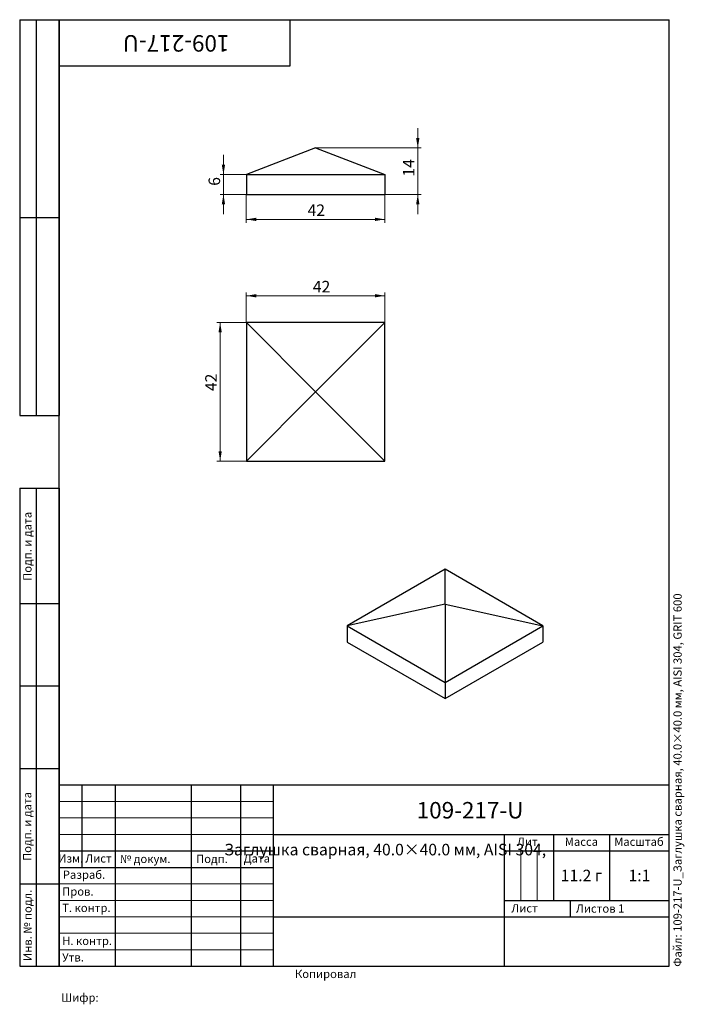
# Model space of a CAD drawing. Units: millimetres. Extents: x 8 to 210, y -7 to 292.
import ezdxf

# ---------------------------------------------------------------- set-up
doc = ezdxf.new("R2010")
doc.units = ezdxf.units.MM
doc.styles.add('SLDTEXTSTYLE0', font='TXT', dxfattribs={"width": 0.7, "bigfont": 'bigfont'})
doc.styles.add('SLDTEXTSTYLE1', font='TXT', dxfattribs={"width": 0.7})
doc.dimstyles.new('SLDDIMSTYLE0', dxfattribs={"dimtxt": 3.5, "dimasz": 3, "dimexe": 0, "dimexo": 0.0625, "dimgap": 0.875, "dimtad": 2, "dimdec": 0, "dimrnd": 1e-09, "dimzin": 12, "dimdsep": 46, "dimtxsty": 'SLDTEXTSTYLE1', "dimsah": 1, "dimcen": 0.09, "dimadec": 0, "dimazin": 3, "dimtfac": 1, "dimtdec": 3, "dimtmove": 0, "dimatfit": 0, "dimfxl": 1, "dimfrac": 2, "dimtolj": 1, "dimtzin": 12, "dimarcsym": 0})
doc.dimstyles.new('SLDDIMSTYLE1', dxfattribs={"dimtxt": 3.5, "dimasz": 3, "dimexe": 0, "dimexo": 0.0625, "dimgap": 0.875, "dimtad": 2, "dimdec": 3, "dimrnd": 1e-09, "dimzin": 12, "dimdsep": 46, "dimtxsty": 'SLDTEXTSTYLE1', "dimsah": 1, "dimcen": 0.09, "dimadec": 0, "dimazin": 3, "dimtfac": 1, "dimtdec": 3, "dimtmove": 0, "dimatfit": 0, "dimfxl": 1, "dimfrac": 2, "dimtolj": 1, "dimtzin": 12, "dimarcsym": 0})
doc.dimstyles.new('SLDDIMSTYLE2', dxfattribs={"dimtxt": 3.5, "dimasz": 3, "dimexe": 0, "dimexo": 0.0625, "dimgap": 0.875, "dimtad": 2, "dimdec": 3, "dimrnd": 1e-09, "dimzin": 12, "dimdsep": 46, "dimtxsty": 'SLDTEXTSTYLE1', "dimsah": 1, "dimcen": 0.09, "dimadec": 0, "dimazin": 3, "dimtfac": 1, "dimtdec": 3, "dimtofl": 0, "dimtmove": 0, "dimatfit": 3, "dimfxl": 1, "dimfrac": 2, "dimtolj": 1, "dimtzin": 12, "dimarcsym": 0})

# ---------------------------------------------------------------- blocks, each defined once
blk = doc.blocks.new('_D')
at = {"color": 7, "linetype": 'Continuous', "lineweight": 0}
for p, q in [((128.75, 253.1), (128.75, 259.1)), ((97.75, 253.1), (129.75, 253.1)), ((128.75, 253.1), (128.75, 239.04)), ((118.75, 239.04), (129.75, 239.04)), ((128.75, 239.04), (128.75, 233.04))]:
    blk.add_line(p, q, dxfattribs=at)
at = {"color": 7, "linetype": 'Continuous', "lineweight": 18}
for points in [[(128.75, 253.1), (129.25, 256.1), (128.25, 256.1)], [(128.75, 239.04), (128.25, 236.04), (129.25, 236.04)]]:
    blk.add_solid(points, dxfattribs=at)
at = {"color": 7, "linetype": 'Continuous', "lineweight": 18, "insert": (124.24, 244.44), "char_height": 3.5, "attachment_point": 1, "rotation": 90, "style": 'SLDTEXTSTYLE1'}
blk.add_mtext('14', dxfattribs=at)
blk = doc.blocks.new('_D_1')
at = {"color": 7, "linetype": 'Continuous', "lineweight": 0}
for p, q in [((69.81, 245.04), (69.81, 251.04)), ((76.75, 245.04), (68.81, 245.04)), ((69.81, 245.04), (69.81, 239.04)), ((76.75, 239.04), (68.81, 239.04)), ((69.81, 239.04), (69.81, 233.04))]:
    blk.add_line(p, q, dxfattribs=at)
at = {"color": 7, "linetype": 'Continuous', "lineweight": 18}
for points in [[(69.81, 245.04), (70.31, 248.04), (69.31, 248.04)], [(69.81, 239.04), (69.31, 236.04), (70.31, 236.04)]]:
    blk.add_solid(points, dxfattribs=at)
at = {"color": 7, "linetype": 'Continuous', "lineweight": 18, "insert": (65.3, 241.64), "char_height": 3.5, "attachment_point": 1, "rotation": 90, "style": 'SLDTEXTSTYLE1'}
blk.add_mtext('6', dxfattribs=at)
blk = doc.blocks.new('_D_2')
at = {"color": 7, "linetype": 'Continuous', "lineweight": 0}
for p, q in [((76.75, 239.04), (76.75, 230.46)), ((118.75, 239.04), (118.75, 230.46)), ((76.75, 231.46), (118.75, 231.46))]:
    blk.add_line(p, q, dxfattribs=at)
at = {"color": 7, "linetype": 'Continuous', "lineweight": 18}
for points in [[(76.75, 231.46), (79.75, 230.96), (79.75, 231.96)], [(118.75, 231.46), (115.75, 231.96), (115.75, 230.96)]]:
    blk.add_solid(points, dxfattribs=at)
at = {"color": 7, "linetype": 'Continuous', "lineweight": 18, "insert": (95.32, 235.98), "char_height": 3.5, "attachment_point": 1, "style": 'SLDTEXTSTYLE1'}
blk.add_mtext('42', dxfattribs=at)
blk = doc.blocks.new('_D_3')
at = {"color": 7, "linetype": 'Continuous', "lineweight": 0}
for p, q in [((76.75, 200.18), (76.75, 209.3)), ((118.75, 200.18), (118.75, 209.3)), ((118.75, 208.3), (76.75, 208.3))]:
    blk.add_line(p, q, dxfattribs=at)
at = {"color": 7, "linetype": 'Continuous', "lineweight": 18}
for points in [[(76.75, 208.3), (79.75, 207.8), (79.75, 208.8)], [(118.75, 208.3), (115.75, 208.8), (115.75, 207.8)]]:
    blk.add_solid(points, dxfattribs=at)
at = {"color": 7, "linetype": 'Continuous', "lineweight": 18, "insert": (96.92, 212.81), "char_height": 3.5, "attachment_point": 1, "style": 'SLDTEXTSTYLE1'}
blk.add_mtext('42', dxfattribs=at)
blk = doc.blocks.new('_D_4')
at = {"color": 7, "linetype": 'Continuous', "lineweight": 0}
for p, q in [((76.75, 200.18), (67.81, 200.18)), ((68.81, 200.18), (68.81, 158.18)), ((76.75, 158.18), (67.81, 158.18))]:
    blk.add_line(p, q, dxfattribs=at)
at = {"color": 7, "linetype": 'Continuous', "lineweight": 18}
for points in [[(68.81, 200.18), (68.31, 197.18), (69.31, 197.18)], [(68.81, 158.18), (69.31, 161.18), (68.31, 161.18)]]:
    blk.add_solid(points, dxfattribs=at)
at = {"color": 7, "linetype": 'Continuous', "lineweight": 18, "insert": (64.29, 179.39), "char_height": 3.5, "attachment_point": 1, "rotation": 90, "style": 'SLDTEXTSTYLE1'}
blk.add_mtext('42', dxfattribs=at)

msp = doc.modelspace()

# ---------------------------------------------------------------- linework, layer by layer
at = {"color": 7, "linetype": 'Continuous', "lineweight": 25}
for p, q in [((8, 292), (20, 292)), ((8, 292), (8, 172)), ((13, 292), (13, 172)), ((20, 5), (20, 292)), ((20, 292), (205, 292)), ((20, 278), (20, 292)), ((20, 292), (90, 292)), ((20, 292), (20, 172)), ((90, 278), (90, 292)), ((205, 5), (205, 292)), ((20, 278), (90, 278)), ((97.7521, 253.1014), (76.7521, 245.0402)), ((97.7521, 253.1014), (118.7521, 245.0402)), ((76.7521, 245.0402), (118.7521, 245.0402)), ((76.7521, 245.0402), (76.7521, 239.0402)), ((118.7521, 245.0402), (118.7521, 239.0402)), ((76.7521, 239.0402), (118.7521, 239.0402)), ((8, 232), (20, 232)), ((97.7521, 179.1769), (76.7521, 200.1769)), ((118.7521, 200.1769), (76.7521, 200.1769)), ((76.7521, 200.1769), (76.7521, 158.1769)), ((97.7521, 179.1769), (118.7521, 200.1769)), ((118.7521, 158.1769), (118.7521, 200.1769)), ((97.7521, 179.1769), (76.7521, 158.1769)), ((97.7521, 179.1769), (118.7521, 158.1769)), ((8, 172), (20, 172)), ((76.7521, 158.1769), (118.7521, 158.1769)), ((8, 150), (20, 150)), ((8, 150), (8, 5)), ((13, 150), (13, 5)), ((20, 150), (20, 5)), ((137.0372, 125.3664), (107.3387, 108.2218)), ((137.0372, 114.8041), (137.0372, 125.3664)), ((166.7357, 108.2218), (137.0372, 125.3664)), ((8, 115), (20, 115)), ((137.0372, 114.8041), (107.3387, 108.2218)), ((137.0372, 114.8041), (137.0372, 91.0773)), ((137.0372, 114.8041), (166.7357, 108.2218)), ((107.3387, 108.2218), (137.0372, 91.0773)), ((107.3387, 108.2218), (107.3387, 103.3226)), ((137.0372, 91.0773), (166.7357, 108.2218)), ((166.7357, 108.2218), (166.7357, 103.3226)), ((107.3387, 103.3226), (137.0372, 86.178)), ((137.0372, 86.178), (166.7357, 103.3226)), ((8, 90), (20, 90)), ((137.0372, 91.0773), (137.0372, 86.178)), ((8, 65), (20, 65)), ((20, 5), (20, 60)), ((20, 60), (205, 60)), ((27, 35), (27, 60)), ((37, 60), (37, 5)), ((60, 60), (60, 5)), ((75, 60), (75, 5)), ((85, 5), (85, 60)), ((205, 5), (205, 60)), ((85, 45), (205, 45)), ((155, 45), (155, 5)), ((170, 25), (170, 45)), ((187, 25), (187, 45)), ((20, 40), (85, 40)), ((155, 40), (205, 40)), ((20, 35), (85, 35)), ((8, 30), (20, 30)), ((155, 25), (205, 25)), ((175, 25), (175, 20)), ((85, 20), (205, 20)), ((8, 5), (20, 5)), ((20, 5), (205, 5)), ((20, 5), (205, 5))]:
    msp.add_line(p, q, dxfattribs=at)
at = {"color": 7, "linetype": 'Continuous', "lineweight": 18}
for p, q in [((20, 55), (85, 55)), ((20, 50), (85, 50)), ((20, 45), (85, 45)), ((160, 40), (160, 25)), ((165, 40), (165, 25)), ((20, 30), (85, 30)), ((20, 25), (85, 25)), ((20, 20), (85, 20)), ((20, 15), (85, 15)), ((20, 10), (85, 10))]:
    msp.add_line(p, q, dxfattribs=at)

# ---------------------------------------------------------------- texts
at = {"color": 7, "linetype": 'Continuous', "lineweight": 0}
for s, insert, char_height, attachment_point, rotation, style in [('109-217-U', (55.4435, 282.319), 5, 2, 180, 'SLDTEXTSTYLE1'), ('Подп. и дата', (9.0935, 132.3188), 2.5, 2, 90, 'SLDTEXTSTYLE0'), ('Файл: 109-217-U_Заглушка сварная, 40.0×40.0 мм, AISI 304, GRIT 600', (206.307, 4.8599), 2.5, 1, 90, 'SLDTEXTSTYLE0'), ('Подп. и дата', (9.0409, 47.3932), 2.5, 2, 90, 'SLDTEXTSTYLE0'), ('Инв. № подл.', (9.1281, 17.4123), 2.5, 2, 90, 'SLDTEXTSTYLE0')]:
    msp.add_mtext(s, dxfattribs=dict(at, insert=insert, char_height=char_height, attachment_point=attachment_point, rotation=rotation, style=style))
for s, insert, char_height, attachment_point, style in [('109-217-U', (144.6197, 54.8174), 5, 2, 'SLDTEXTSTYLE1'), ('Заглушка сварная, 40.0×40.0 мм, AISI 304,', (118.8767, 42.143), 3.5, 2, 'SLDTEXTSTYLE0'), ('Лит.', (162.4575, 44.0237), 2.5, 2, 'SLDTEXTSTYLE0'), ('Масса', (178.3869, 44.0237), 2.5, 2, 'SLDTEXTSTYLE0'), ('Масштаб', (195.8503, 44.0237), 2.5, 2, 'SLDTEXTSTYLE0'), ('Изм.', (23.4492, 38.9591), 2.5, 2, 'SLDTEXTSTYLE0'), ('Лист', (31.911, 38.9591), 2.5, 2, 'SLDTEXTSTYLE0'), ('Подп.', (61.5103, 38.8178), 2.5, 1, 'SLDTEXTSTYLE0'), ('Дата', (79.918, 38.9591), 2.5, 2, 'SLDTEXTSTYLE0'), ('№ докум.', (38.4353, 38.8178), 2.5, 1, 'SLDTEXTSTYLE0'), ('Разраб.', (21.069, 34.0241), 2.5, 1, 'SLDTEXTSTYLE0'), ('11.2 г', (178.3885, 34.279), 3.5, 2, 'SLDTEXTSTYLE0'), ('1:1', (195.9939, 34.279), 3.5, 2, 'SLDTEXTSTYLE1'), ('Пров.', (20.8905, 28.9337), 2.5, 1, 'SLDTEXTSTYLE0'), ('Т. контр.', (20.8905, 23.9591), 2.5, 1, 'SLDTEXTSTYLE0'), ('Лист', (157.1351, 23.841), 2.5, 1, 'SLDTEXTSTYLE0'), ('Листов 1', (176.7168, 23.7657), 2.5, 1, 'SLDTEXTSTYLE0'), ('Н. контр.', (20.8905, 13.9591), 2.5, 1, 'SLDTEXTSTYLE0'), ('Утв.', (20.8905, 8.9591), 2.5, 1, 'SLDTEXTSTYLE0'), ('Копировал', (110.1007, 3.9413), 2.5, 3, 'SLDTEXTSTYLE0'), ('Шифр:', (20.6279, -3.2384), 2.5, 1, 'SLDTEXTSTYLE0')]:
    msp.add_mtext(s, dxfattribs=dict(at, insert=insert, char_height=char_height, attachment_point=attachment_point, style=style))

# ---------------------------------------------------------------- dimensions: what is measured, and where the dimension line sits
at = {"color": 7, "linetype": 'Continuous', "lineweight": 18}
for base, p1, p2, dimstyle, picture, middle in [((128.7521, 239.0402), (97.7521, 253.1014), (118.7521, 239.0402), 'SLDDIMSTYLE0', '_D', (128.7521, 246.0326)), ((69.8106, 239.0402), (76.7521, 245.0402), (76.7521, 239.0402), 'SLDDIMSTYLE1', '_D_1', (69.8106, 242.5892)), ((68.8053, 158.1769), (76.7521, 200.1769), (76.7521, 158.1769), 'SLDDIMSTYLE2', '_D_4', (68.8053, 181.2963))]:
    dim = msp.add_linear_dim(base=base, p1=p1, p2=p2, angle=90, dimstyle=dimstyle, dxfattribs=at)
    dim.commit()
    dim.dimension.update_dxf_attribs({"geometry": picture, "text_midpoint": middle, "dimtype": 160})
for base, p1, p2, picture, middle in [((118.7521, 231.4645), (76.7521, 239.0402), (118.7521, 239.0402), '_D_2', (97.2251, 231.4645)), ((76.7521, 208.2999), (118.7521, 200.1769), (76.7521, 200.1769), '_D_3', (98.8272, 208.2999))]:
    dim = msp.add_linear_dim(base=base, p1=p1, p2=p2, dimstyle='SLDDIMSTYLE2', dxfattribs=at)
    dim.commit()
    dim.dimension.update_dxf_attribs({"geometry": picture, "text_midpoint": middle, "dimtype": 160})

doc.saveas('drawing.dxf')
